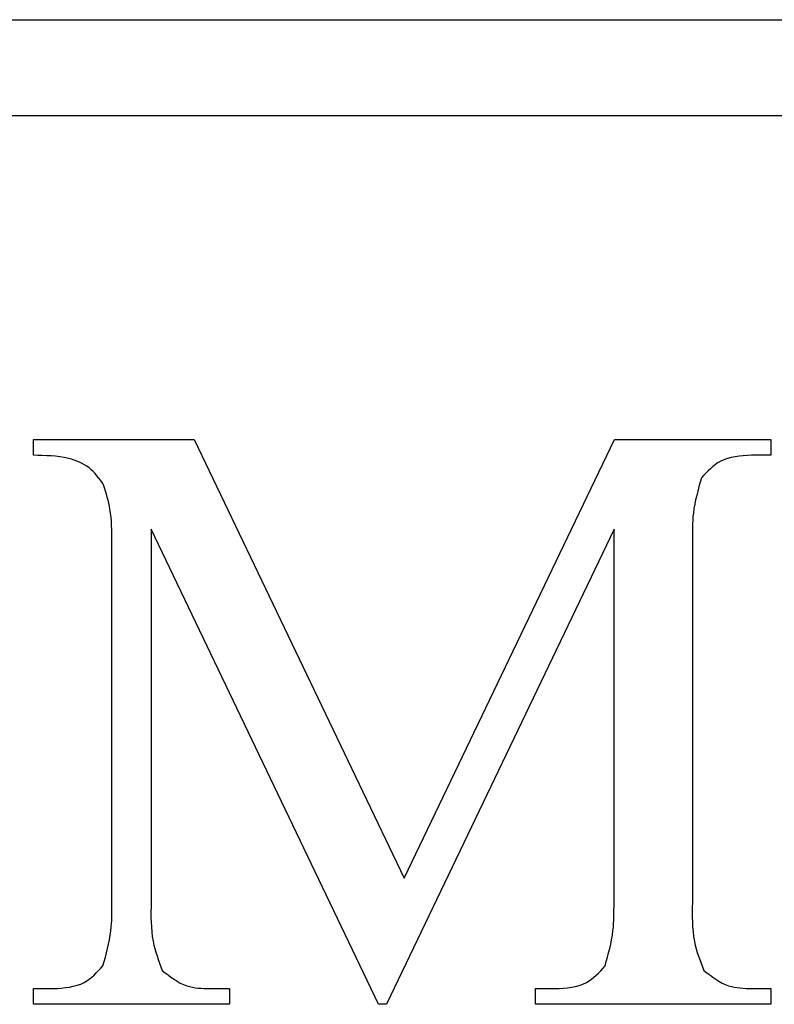
# Model space of a CAD drawing. Units: inches. Extents: x 0 to 4455, y 0 to 3150.
# Drawn here: x 2798 to 2805, y 2726 to 2736 of the extents above; entities that cross this region are included whole.
import ezdxf

# ---------------------------------------------------------------- set-up
doc = ezdxf.new("R2010")
doc.units = ezdxf.units.IN
doc.header["$MEASUREMENT"] = 0

msp = doc.modelspace()

# ---------------------------------------------------------------- linework, layer by layer
at = {"color": 7, "linetype": 'Continuous', "lineweight": 25}
for p, q in [((2782.576, 2735.904), (2822.576, 2735.904)), ((2822.576, 2734.904), (2782.576, 2734.904)), ((2797.793, 2731.539), (2799.465, 2731.539)), ((2797.793, 2731.376), (2797.793, 2731.539)), ((2799.465, 2731.539), (2801.648, 2726.979)), ((2801.648, 2726.979), (2803.832, 2731.539)), ((2803.832, 2731.539), (2805.457, 2731.539)), ((2805.457, 2731.539), (2805.457, 2731.376)), ((2805.457, 2731.376), (2805.257, 2731.376)), ((2799.016, 2730.608), (2799.016, 2726.729)), ((2801.381, 2725.669), (2799.016, 2730.608)), ((2803.827, 2730.608), (2801.462, 2725.669)), ((2803.827, 2726.729), (2803.827, 2730.608)), ((2798.608, 2726.729), (2798.608, 2730.48)), ((2804.642, 2730.48), (2804.642, 2726.729)), ((2797.793, 2725.832), (2797.997, 2725.832)), ((2797.793, 2725.669), (2797.793, 2725.832)), ((2799.628, 2725.832), (2799.831, 2725.832)), ((2799.831, 2725.832), (2799.831, 2725.669)), ((2803.011, 2725.832), (2803.215, 2725.832)), ((2803.011, 2725.669), (2803.011, 2725.832)), ((2805.257, 2725.832), (2805.457, 2725.832)), ((2805.457, 2725.832), (2805.457, 2725.669)), ((2799.831, 2725.669), (2797.793, 2725.669)), ((2801.462, 2725.669), (2801.381, 2725.669)), ((2805.457, 2725.669), (2803.011, 2725.669))]:
    msp.add_line(p, q, dxfattribs=at)
for points, knots in [([(2798.523, 2731.068), (2798.478, 2731.133), (2798.387, 2731.263), (2798.117, 2731.371), (2797.916, 2731.374), (2797.793, 2731.376)], [0, 0, 0, 0, 0.278532, 0.558433, 1, 1, 1, 1]), ([(2805.257, 2731.376), (2805.141, 2731.37), (2804.935, 2731.357), (2804.796, 2731.207), (2804.735, 2731.141)], [0, 0, 0, 0, 0.561017, 1, 1, 1, 1]), ([(2804.735, 2731.141), (2804.701, 2731.02), (2804.639, 2730.803), (2804.641, 2730.579), (2804.642, 2730.48)], [0, 0, 0, 0, 0.558118, 1, 1, 1, 1]), ([(2798.608, 2730.48), (2798.608, 2730.592), (2798.607, 2730.793), (2798.549, 2730.984), (2798.523, 2731.068)], [0, 0, 0, 0, 0.560488, 1, 1, 1, 1]), ([(2798.515, 2726.068), (2798.55, 2726.189), (2798.611, 2726.405), (2798.609, 2726.63), (2798.608, 2726.729)], [0, 0, 0, 0, 0.558118, 1, 1, 1, 1]), ([(2799.016, 2726.729), (2799.014, 2726.592), (2799.01, 2726.349), (2799.094, 2726.122), (2799.131, 2726.022)], [0, 0, 0, 0, 0.562354, 1, 1, 1, 1]), ([(2803.734, 2726.068), (2803.768, 2726.189), (2803.829, 2726.405), (2803.827, 2726.63), (2803.827, 2726.729)], [0, 0, 0, 0, 0.558118, 1, 1, 1, 1]), ([(2804.642, 2726.729), (2804.639, 2726.592), (2804.635, 2726.348), (2804.722, 2726.121), (2804.76, 2726.022)], [0, 0, 0, 0, 0.562568, 1, 1, 1, 1]), ([(2797.997, 2725.832), (2798.112, 2725.839), (2798.318, 2725.852), (2798.455, 2726.002), (2798.515, 2726.068)], [0, 0, 0, 0, 0.56105, 1, 1, 1, 1]), ([(2799.131, 2726.022), (2799.212, 2725.957), (2799.359, 2725.84), (2799.545, 2725.834), (2799.628, 2725.832)], [0, 0, 0, 0, 0.55748, 1, 1, 1, 1]), ([(2803.215, 2725.832), (2803.331, 2725.839), (2803.537, 2725.85), (2803.674, 2726.001), (2803.734, 2726.068)], [0, 0, 0, 0, 0.56121, 1, 1, 1, 1]), ([(2804.76, 2726.022), (2804.842, 2725.957), (2804.989, 2725.84), (2805.175, 2725.835), (2805.257, 2725.832)], [0, 0, 0, 0, 0.557559, 1, 1, 1, 1])]:
    msp.add_open_spline(points, degree=3, knots=knots, dxfattribs=at)

doc.saveas('drawing.dxf')
